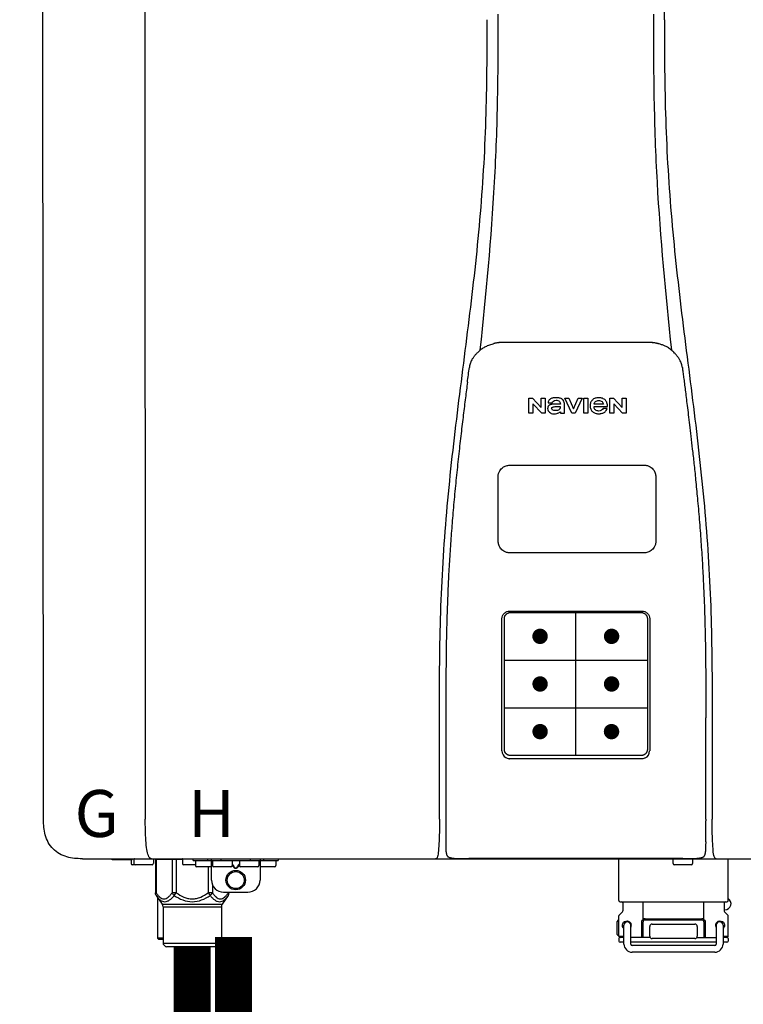
# Model space of a CAD drawing. Units: inches. Extents: x -145 to 156, y -55 to 148.
# Drawn here: x -116 to -104, y 2 to 18 of the extents above; entities that cross this region are included whole.
import ezdxf
from ezdxf.enums import TextEntityAlignment as Align

# ---------------------------------------------------------------- set-up
doc = ezdxf.new("R2010")
doc.units = ezdxf.units.IN
doc.header["$MEASUREMENT"] = 0
doc.header["$PDSIZE"] = -1
doc.styles.add('Navien', font='arial.ttf')

# ---------------------------------------------------------------- blocks, each defined once
blk = doc.blocks.new('NPE-S2 (150-180-210-240)')
at = {"linetype": 'Continuous'}
for p, q in [((-2.413, 2.058), (-2.433, 28.196)), ((-0.782, 28.207), (-0.761, 2.069)), ((7.663, 15.04), (7.663, 28.207)), ((4.927, 9.792), (4.926, 9.792)), ((4.961, 9.797), (4.96, 9.797)), ((4.978, 9.799), (4.977, 9.799)), ((4.977, 9.799), (4.978, 9.799)), ((4.978, 9.799), (4.978, 9.799)), ((4.994, 9.801), (4.993, 9.801)), ((5.01, 9.802), (5.01, 9.802)), ((5.028, 9.803), (5.026, 9.803)), ((5.046, 9.804), (5.045, 9.804)), ((7.383, 9.804), (5.064, 9.804)), ((7.384, 9.804), (7.383, 9.804)), ((7.4, 9.804), (7.401, 9.804)), ((7.418, 9.804), (7.417, 9.804)), ((7.435, 9.803), (7.434, 9.803)), ((7.451, 9.801), (7.452, 9.801)), ((7.47, 9.8), (7.469, 9.8)), ((7.473, 9.799), (7.472, 9.799)), ((7.473, 9.799), (7.473, 9.799)), ((7.489, 9.797), (7.49, 9.797)), ((7.556, 9.785), (7.559, 9.784)), ((4.674, 9.677), (4.675, 9.684)), ((7.776, 9.684), (7.776, 9.677)), ((4.508, 9.453), (4.508, 9.451)), ((4.497, 9.404), (4.497, 9.398)), ((7.954, 9.398), (7.953, 9.404)), ((5.464, 8.898), (5.524, 8.898)), ((5.464, 8.655), (5.464, 8.898)), ((5.524, 8.898), (5.664, 8.749)), ((5.673, 8.655), (5.529, 8.81)), ((5.529, 8.81), (5.529, 8.655)), ((5.664, 8.898), (5.729, 8.898)), ((5.664, 8.749), (5.664, 8.898)), ((5.729, 8.898), (5.729, 8.655)), ((5.774, 8.825), (5.839, 8.825)), ((5.974, 8.803), (5.897, 8.803)), ((6.039, 8.655), (6.039, 8.811)), ((6.046, 8.898), (6.114, 8.898)), ((6.16, 8.655), (6.046, 8.898)), ((6.114, 8.898), (6.188, 8.728)), ((6.188, 8.728), (6.262, 8.898)), ((6.329, 8.898), (6.215, 8.655)), ((6.262, 8.898), (6.329, 8.898)), ((6.355, 8.898), (6.42, 8.898)), ((6.355, 8.655), (6.355, 8.898)), ((6.42, 8.898), (6.42, 8.655)), ((6.673, 8.803), (6.522, 8.803)), ((6.775, 8.898), (6.836, 8.898)), ((6.775, 8.655), (6.775, 8.898)), ((6.836, 8.898), (6.976, 8.749)), ((6.985, 8.655), (6.84, 8.81)), ((6.84, 8.81), (6.84, 8.655)), ((6.976, 8.898), (7.041, 8.898)), ((6.976, 8.749), (6.976, 8.898)), ((7.041, 8.898), (7.041, 8.655)), ((5.529, 8.655), (5.464, 8.655)), ((5.729, 8.655), (5.673, 8.655)), ((5.974, 8.677), (5.974, 8.655)), ((5.974, 8.655), (6.039, 8.655)), ((6.215, 8.655), (6.16, 8.655)), ((6.42, 8.655), (6.355, 8.655)), ((6.521, 8.762), (6.74, 8.762)), ((6.735, 8.732), (6.67, 8.732)), ((6.84, 8.655), (6.775, 8.655)), ((7.041, 8.655), (6.985, 8.655)), ((5.153, 5.445), (7.297, 5.445)), ((5.027, 3.175), (5.027, 5.319)), ((5.065, 3.2), (5.065, 5.323)), ((5.163, 5.421), (7.287, 5.421)), ((7.386, 5.323), (7.386, 3.2)), ((7.424, 5.319), (7.424, 3.175)), ((4.115, 3.802), (4.115, 3.714)), ((4.115, 3.714), (4.115, 1.577)), ((8.335, 2.069), (8.335, 3.714)), ((7.3, 3.048), (5.153, 3.048)), ((8.337, 1.701), (8.337, 1.705)), ((8.338, 1.695), (8.337, 1.701)), ((8.337, 1.668), (8.338, 1.677)), ((8.338, 1.686), (8.338, 1.695)), ((4.146, 1.464), (4.146, 1.464)), ((4.15, 1.46), (4.152, 1.459)), ((4.152, 1.459), (4.157, 1.456)), ((4.152, 1.459), (4.152, 1.459)), ((4.201, 1.441), (4.209, 1.439)), ((8.24, 1.439), (8.249, 1.441)), ((8.293, 1.456), (8.298, 1.459)), ((8.302, 1.462), (8.304, 1.463)), ((8.304, 1.463), (8.305, 1.464)), ((8.305, 1.464), (8.305, 1.464)), ((-1.783, 1.427), (-1.788, 1.427)), ((-1.783, 1.427), (14.233, 1.427)), ((-1.297, 1.407), (-1.297, 1.427)), ((-0.986, 1.407), (-1.297, 1.407)), ((-0.99, 1.407), (-0.99, 1.348)), ((-0.651, 1.329), (-0.97, 1.329)), ((-0.946, 1.419), (-0.946, 1.348)), ((-0.631, 1.419), (-0.631, 1.348)), ((-0.598, 1.419), (-0.158, 1.419)), ((-0.598, 1.419), (-0.598, 0.874)), ((-0.587, 1.419), (-0.587, 0.874)), ((-0.328, 1.419), (-0.328, 0.874)), ((-0.259, 1.419), (-0.259, 0.875)), ((-0.158, 1.419), (-0.158, 1.348)), ((0.055, 1.329), (-0.138, 1.329)), ((0.016, 1.396), (0.016, 1.427)), ((0.016, 1.396), (1.396, 1.396)), ((0.055, 1.388), (0.055, 1.317)), ((0.311, 1.297), (0.075, 1.297)), ((0.252, 1.396), (0.252, 1.427)), ((0.259, 1.297), (0.259, 0.875)), ((0.311, 1.08), (0.311, 1.427)), ((0.331, 1.388), (0.331, 1.317)), ((0.627, 1.297), (0.351, 1.297)), ((0.469, 1.396), (0.469, 1.427)), ((0.674, 1.392), (0.645, 1.392)), ((0.647, 1.388), (0.647, 1.317)), ((0.647, 1.337), (0.674, 1.298)), ((0.647, 1.325), (0.669, 1.294)), ((0.709, 1.393), (0.702, 1.393)), ((0.702, 1.28), (0.709, 1.28)), ((0.766, 1.392), (0.737, 1.392)), ((0.737, 1.298), (0.765, 1.337)), ((0.743, 1.294), (0.765, 1.325)), ((0.765, 1.388), (0.765, 1.317)), ((1.061, 1.297), (0.785, 1.297)), ((0.942, 1.427), (0.942, 1.396)), ((1.08, 1.388), (1.08, 1.317)), ((1.1, 1.427), (1.1, 1.08)), ((1.336, 1.297), (1.1, 1.297)), ((1.159, 1.427), (1.159, 1.396)), ((1.356, 1.388), (1.356, 1.317)), ((1.396, 1.427), (1.396, 1.396)), ((4.416, 1.428), (4.416, 1.428)), ((4.459, 1.428), (4.462, 1.428)), ((6.225, 1.428), (4.49, 1.428)), ((7.96, 1.428), (6.225, 1.428)), ((6.225, 1.427), (6.225, 1.428)), ((6.923, 0.749), (6.923, 1.427)), ((7.802, 1.419), (7.802, 1.348)), ((8.098, 1.329), (7.822, 1.329)), ((8.008, 1.428), (8.009, 1.428)), ((8.117, 1.419), (8.117, 1.348)), ((8.355, 1.427), (8.357, 1.427)), ((8.697, 0.749), (8.697, 1.427)), ((0.702, 1.274), (0.709, 1.274)), ((0.328, 1.002), (0.328, 0.874)), ((-0.587, 0.874), (-0.598, 0.874)), ((-0.584, 0.829), (-0.487, 0.691)), ((-0.564, 0.801), (-0.564, 0.138)), ((-0.259, 0.874), (-0.328, 0.874)), ((-0.292, 0.829), (-0.259, 0.874)), ((0.328, 0.874), (0.259, 0.874)), ((0.259, 0.874), (0.292, 0.829)), ((0.584, 0.829), (0.487, 0.691)), ((0.509, 0.883), (0.903, 0.883)), ((0.587, 0.883), (0.587, 0.874)), ((0.598, 0.874), (0.587, 0.874)), ((0.598, 0.883), (0.598, 0.874)), ((-0.487, 0.691), (0.487, 0.691)), ((-0.473, 0.646), (0.473, 0.646)), ((-0.473, 0.646), (-0.473, 0.056)), ((0.473, 0.646), (0.473, 0.056)), ((6.99, 0.71), (6.99, 0.581)), ((7.317, 0.443), (7.317, 0.729)), ((8.303, 0.443), (8.303, 0.729)), ((8.63, 0.71), (8.63, 0.581)), ((6.923, 0.17), (6.923, 0.498)), ((6.984, 0.567), (6.929, 0.512)), ((8.645, 0.599), (8.63, 0.599)), ((8.636, 0.567), (8.691, 0.512)), ((8.697, 0.17), (8.697, 0.498)), ((6.895, 0.199), (6.895, 0.408)), ((7.006, 0.043), (7.006, 0.347)), ((7.116, 0.043), (7.116, 0.347)), ((7.296, 0.15), (7.296, 0.402)), ((7.317, 0.15), (7.317, 0.402)), ((7.349, 0.453), (8.271, 0.453)), ((7.349, 0.434), (8.271, 0.434)), ((7.424, 0.17), (7.424, 0.327)), ((7.463, 0.367), (8.157, 0.367)), ((8.196, 0.327), (8.196, 0.17)), ((8.303, 0.402), (8.303, 0.15)), ((8.324, 0.402), (8.324, 0.15)), ((8.504, 0.347), (8.504, 0.043)), ((8.614, 0.347), (8.614, 0.043)), ((6.923, 0.17), (7.006, 0.17)), ((8.614, 0.17), (8.697, 0.17)), ((-0.473, 0.138), (-0.564, 0.138)), ((-0.544, 0.118), (-0.564, 0.138)), ((-0.473, 0.118), (-0.544, 0.118)), ((-0.473, 0.056), (0.473, 0.056)), ((-0.445, 0.012), (-0.462, 0.028)), ((-0.417, 0), (0.417, 0)), ((0.445, 0.012), (0.462, 0.028)), ((6.923, 0.13), (6.923, 0.091)), ((7.006, 0.15), (6.943, 0.15)), ((7.006, 0.071), (6.943, 0.071)), ((7.429, 0.15), (7.116, 0.15)), ((8.504, 0.071), (7.116, 0.071)), ((8.48, 0.02), (7.14, 0.02)), ((8.157, 0.13), (7.463, 0.13)), ((8.191, 0.15), (8.504, 0.15)), ((8.677, 0.15), (8.614, 0.15)), ((8.677, 0.071), (8.614, 0.071)), ((8.697, 0.13), (8.697, 0.091)), ((8.48, -0.091), (7.14, -0.091))]:
    blk.add_line(p, q, dxfattribs=at)
at = {"color": 7, "linetype": 'Continuous', "lineweight": 25}
for p, q in [((5.154, 7.813), (5.863, 7.813)), ((5.863, 7.813), (7.334, 7.813)), ((4.965, 6.579), (4.965, 7.624)), ((7.524, 7.624), (7.524, 6.579))]:
    blk.add_line(p, q, dxfattribs=at)
for p, q in [((7.334, 6.389), (5.154, 6.389)), ((6.225, 3.102), (6.225, 5.421)), ((5.065, 4.648), (7.386, 4.648)), ((5.065, 3.875), (7.386, 3.875)), ((6.943, 0.729), (8.677, 0.729))]:
    blk.add_line(p, q)
at = {"color": 9, "const_width": 0.125}
for points in [[(5.582, 5.035, 1), (5.707, 5.035, 1)], [(6.868, 5.035, -1), (6.743, 5.035, -1)], [(5.583, 4.262, 1), (5.708, 4.262, 1)], [(6.868, 4.262, -1), (6.743, 4.262, -1)], [(5.583, 3.489, 1), (5.708, 3.489, 1)], [(6.867, 3.489, -1), (6.742, 3.489, -1)]]:
    blk.add_lwpolyline(points, format="xyb", close=True, dxfattribs=at)
at = {"linetype": 'Continuous'}
for points in [[(8.305, 1.464), (8.306, 1.465), (8.309, 1.469), (8.312, 1.473), (8.315, 1.477), (8.317, 1.482), (8.319, 1.487), (8.321, 1.492), (8.323, 1.497), (8.325, 1.503), (8.326, 1.509), (8.327, 1.516), (8.329, 1.522), (8.33, 1.529), (8.331, 1.536), (8.332, 1.544), (8.333, 1.552), (8.334, 1.56), (8.334, 1.569), (8.335, 1.578), (8.336, 1.588), (8.336, 1.598), (8.337, 1.608), (8.337, 1.619), (8.337, 1.631), (8.337, 1.643), (8.337, 1.655), (8.337, 1.668)], [(4.115, 1.577), (4.116, 1.569), (4.117, 1.561), (4.117, 1.552), (4.118, 1.544), (4.119, 1.537), (4.12, 1.529), (4.121, 1.522), (4.123, 1.516), (4.124, 1.509), (4.126, 1.503), (4.127, 1.498), (4.129, 1.492), (4.131, 1.487), (4.133, 1.482), (4.135, 1.478), (4.138, 1.473), (4.141, 1.469), (4.144, 1.465), (4.146, 1.464)], [(4.146, 1.464), (4.146, 1.463), (4.148, 1.462), (4.15, 1.46)], [(4.157, 1.456), (4.165, 1.452), (4.174, 1.448), (4.184, 1.445), (4.194, 1.442), (4.201, 1.441)], [(4.209, 1.439), (4.223, 1.437), (4.238, 1.435), (4.253, 1.434), (4.27, 1.433), (4.288, 1.431), (4.306, 1.431), (4.325, 1.43), (4.345, 1.429), (4.365, 1.429), (4.385, 1.429), (4.407, 1.428), (4.428, 1.428), (4.451, 1.428), (4.473, 1.428), (4.49, 1.428)], [(7.96, 1.428), (7.976, 1.428), (7.999, 1.428), (8.021, 1.428), (8.043, 1.428), (8.064, 1.429), (8.085, 1.429), (8.105, 1.429), (8.125, 1.43), (8.144, 1.431), (8.162, 1.431), (8.18, 1.432), (8.196, 1.434), (8.212, 1.435), (8.227, 1.437), (8.24, 1.439)], [(8.249, 1.441), (8.256, 1.442), (8.266, 1.445), (8.276, 1.448), (8.285, 1.452), (8.293, 1.456)], [(8.298, 1.459), (8.3, 1.46), (8.302, 1.462)]]:
    blk.add_lwpolyline(points, dxfattribs=at)
for radius in [0.158, 0.138]:
    blk.add_circle((0.706, 1.08), radius, dxfattribs=at)
for centre, radius, start, end in [((5.048, 9.128), 0.675, 103.1153, 103.3722), ((5.049, 9.124), 0.679, 102.8722, 103.1153), ((5.051, 9.114), 0.689, 101.932, 102.8705), ((5.053, 9.104), 0.699, 101.7526, 101.9337), ((5.055, 9.095), 0.709, 100.5078, 101.7501), ((5.059, 9.077), 0.727, 99.2522, 100.4567), ((5.06, 9.066), 0.738, 99.0039, 99.2545), ((5.062, 9.056), 0.748, 97.9475, 99.0021), ((5.063, 9.047), 0.757, 97.813, 97.9493), ((5.07, 8.978), 0.826, 97.0563, 97.6206), ((5.069, 8.986), 0.818, 96.8513, 97.0556), ((5.069, 8.99), 0.815, 96.646, 96.8513), ((5.069, 8.99), 0.815, 96.5037, 96.646), ((5.069, 8.99), 0.815, 95.8496, 96.4065), ((5.069, 8.99), 0.814, 95.3457, 95.8496), ((5.068, 8.998), 0.806, 94.1636, 95.3078), ((5.068, 9.005), 0.799, 92.9753, 94.1074), ((5.067, 9.015), 0.789, 91.6358, 92.8826), ((5.067, 9.02), 0.784, 90.7263, 91.5665), ((5.067, 9.023), 0.782, 90.2098, 90.7261), ((7.383, 9.025), 0.78, 89.4161, 89.9255), ((7.383, 9.021), 0.783, 88.7748, 89.416), ((7.383, 9.015), 0.789, 87.5221, 88.6949), ((7.383, 9.009), 0.796, 86.3322, 87.4903), ((7.382, 9.001), 0.804, 85.1054, 86.2639), ((7.382, 8.993), 0.811, 83.8098, 85.0329), ((7.382, 8.994), 0.811, 83.9962, 85.033), ((7.381, 8.989), 0.816, 83.8113, 83.9971), ((7.381, 8.987), 0.817, 83.5923, 83.7384), ((7.381, 8.985), 0.819, 83.1812, 83.5585), ((7.38, 8.983), 0.821, 82.9932, 83.1812), ((7.38, 8.981), 0.823, 82.6181, 82.9931), ((7.38, 8.979), 0.825, 82.4312, 82.6182), ((7.387, 9.047), 0.757, 82.0507, 82.2859), ((7.389, 9.058), 0.747, 80.8848, 82.0528), ((7.39, 9.067), 0.737, 80.7008, 80.8827), ((7.392, 9.077), 0.727, 79.4358, 80.7033), ((7.394, 9.087), 0.716, 79.1938, 79.4333), ((7.395, 9.097), 0.707, 77.972, 79.1951), ((7.398, 9.11), 0.693, 77.7937, 77.9673), ((7.4, 9.117), 0.686, 77.127, 77.7945), ((7.402, 9.125), 0.678, 76.8334, 77.1262), ((7.403, 9.129), 0.673, 76.5521, 76.8333), ((5.156, 9.107), 0.748, 130.6963, 131.062), ((5.166, 9.096), 0.762, 129.6674, 130.6942), ((4.955, 9.349), 0.433, 128.7099, 129.5994), ((4.955, 9.35), 0.432, 129.2723, 129.5998), ((4.956, 9.349), 0.434, 128.4426, 129.272), ((4.956, 9.348), 0.435, 128.443, 128.7103), ((7.495, 9.35), 0.432, 50.3996, 50.7376), ((7.285, 9.097), 0.762, 49.6305, 50.3301), ((7.295, 9.109), 0.746, 48.3633, 49.6324), ((4.879, 9.345), 0.386, 167.4777, 167.6993), ((4.879, 9.345), 0.386, 167.4776, 167.6989), ((4.777, 9.367), 0.282, 167.725, 168.062), ((4.632, 9.413), 0.13, 161.4104, 161.9933), ((4.727, 9.381), 0.23, 160.7485, 161.175), ((4.726, 9.381), 0.229, 160.6407, 161.175), ((4.789, 9.36), 0.295, 161.2408, 161.4483), ((4.706, 9.389), 0.207, 158.702, 159.9258), ((4.661, 9.407), 0.159, 155.1053, 155.6871), ((4.886, 9.324), 0.399, 155.129, 157.7307), ((4.886, 9.324), 0.399, 155.1289, 157.7425), ((4.877, 9.328), 0.389, 157.7529, 157.8991), ((7.566, 9.325), 0.397, 22.2646, 24.4834), ((7.566, 9.325), 0.397, 22.2578, 24.4835), ((7.574, 9.328), 0.389, 22.1012, 22.2502), ((7.731, 9.384), 0.222, 19.2572, 19.4214), ((7.725, 9.382), 0.228, 18.8362, 19.256), ((7.74, 9.387), 0.213, 18.6379, 18.8504), ((7.746, 9.389), 0.206, 17.8321, 18.1941), ((7.559, 9.342), 0.399, 12.2862, 12.5683), ((7.559, 9.342), 0.399, 12.2864, 12.5683), ((7.674, 9.367), 0.281, 11.892, 12.2434), ((5.405, 9.266), 0.918, 171.1935, 171.3473), ((7.437, 9.326), 0.522, 8.6539, 8.7833), ((5.153, 3.175), 0.126, 180.0027, 239.4015), ((5.153, 3.174), 0.125, 269.0386, 269.9997), ((7.297, 3.175), 0.126, 295.7103, 359.9961), ((4.142, 1.678), 4.196, 359.9824, 0.1001), ((-0.97, 1.348), 0.0197, 180, 270), ((-0.986, 1.427), 0.0197, 270, 0), ((-0.938, 1.419), 0.00788, 90, 180), ((-0.926, 1.348), 0.0197, 180, 270), ((-0.651, 1.348), 0.0197, 270, 0), ((-0.639, 1.419), 0.00788, 0, 60.0001), ((-0.15, 1.419), 0.00788, 90, 180), ((-0.138, 1.348), 0.0197, 180, 270), ((0.063, 1.388), 0.00788, 90, 180), ((0.075, 1.317), 0.0197, 180, 270), ((0.339, 1.388), 0.00788, 89.9999, 179.9999), ((0.351, 1.317), 0.0197, 179.9999, 269.9999), ((0.627, 1.317), 0.0197, 269.9999, 359.9999), ((0.639, 1.388), 0.00788, 359.9999, 89.9999), ((0.773, 1.388), 0.00788, 89.9999, 179.9999), ((0.785, 1.317), 0.0197, 179.9999, 269.9999), ((1.061, 1.317), 0.0197, 269.9999, 359.9999), ((1.072, 1.388), 0.00788, 359.9999, 89.9999), ((1.336, 1.317), 0.0197, 270, 0), ((1.348, 1.388), 0.00788, 0, 90), ((3.948, 1.509), 0.0823, 269.9725, 270.9668), ((4.527, 11.969), 10.541, 269.3975, 269.6322), ((7.81, 1.419), 0.00788, 90, 180), ((7.822, 1.348), 0.0197, 180, 270), ((7.895, 15.926), 14.498, 270.2595, 270.4484), ((8.098, 1.348), 0.0197, 270, 0), ((8.11, 1.419), 0.00788, 0, 90), ((8.502, 1.551), 0.124, 269.5134, 270.0145), ((0.509, 1.08), 0.197, 179.9999, 269.9999), ((0.903, 1.08), 0.197, 269.9999, 359.9999), ((-0.552, 0.646), 0.0788, 0, 34.7837), ((0.552, 0.646), 0.0788, 145.2163, 180), ((6.943, 0.749), 0.0197, 180, 270), ((6.97, 0.71), 0.0197, 0, 90), ((8.65, 0.71), 0.0197, 90, 180), ((8.645, 0.698), 0.0986, 270, 58.251), ((8.677, 0.749), 0.0197, 270, 0), ((6.943, 0.498), 0.0197, 135, 180), ((6.97, 0.581), 0.0197, 315, 0), ((8.65, 0.581), 0.0197, 180, 225), ((8.677, 0.498), 0.0197, 0, 45), ((7.013, 0.304), 0.158, 124.8664, 138.5904), ((7.061, 0.347), 0.0552, 0, 180), ((7.056, 0.347), 0.0702, 328.8892, 337.4635), ((7.057, 0.347), 0.0696, 337.4911, 351.6574), ((7.057, 0.347), 0.0695, 0.0725, 18.3549), ((7.057, 0.347), 0.069, 351.7022, 359.9931), ((7.349, 0.402), 0.0513, 90, 127.9799), ((7.349, 0.402), 0.0315, 90, 180), ((7.463, 0.327), 0.0394, 90, 180), ((8.157, 0.327), 0.0394, 0, 90), ((8.271, 0.402), 0.0513, 52.0201, 90), ((8.271, 0.402), 0.0315, 0, 90), ((8.563, 0.347), 0.069, 171.3698, 179.9922), ((8.563, 0.347), 0.0695, 180.0773, 198.7566), ((8.563, 0.347), 0.0694, 159.6388, 171.3409), ((8.564, 0.347), 0.0702, 198.8437, 211.0709), ((8.559, 0.347), 0.0552, 0, 180), ((7.013, 0.304), 0.158, 221.4096, 235.2926), ((6.943, 0.17), 0.0197, 180, 270), ((7.463, 0.17), 0.0394, 180, 270), ((8.157, 0.17), 0.0394, 270, 0), ((8.677, 0.17), 0.0197, 270, 0), ((-0.434, 0.056), 0.0394, 180, 225), ((-0.417, 0.039), 0.0394, 225, 270), ((0.417, 0.039), 0.0394, 270, 315), ((0.434, 0.056), 0.0394, 315, 360), ((6.943, 0.13), 0.0197, 90, 180), ((6.943, 0.091), 0.0197, 180, 270), ((7.14, 0.043), 0.134, 180, 270), ((7.14, 0.043), 0.0237, 180, 270), ((8.48, 0.043), 0.134, 270, 0), ((8.48, 0.043), 0.0237, 270, 0), ((8.677, 0.13), 0.0197, 0, 90), ((8.677, 0.091), 0.0197, 270, 0)]:
    blk.add_arc(centre, radius, start, end, dxfattribs=at)
for points, knots in [([(4.013, 2.069), (4.013, 2.611), (4.012, 3.695), (4.015, 5.321), (4.107, 6.945), (4.286, 8.562), (4.5, 10.175), (4.684, 11.791), (4.782, 13.415), (4.787, 14.499), (4.787, 15.04)], [0, 0, 0, 0, 0.12501, 0.249972, 0.374882, 0.499958, 0.625059, 0.750139, 0.875053, 1, 1, 1, 1]), ([(4.675, 9.684), (4.769, 10.589), (4.9, 11.946), (4.964, 13.764), (4.966, 14.673), (4.966, 15.129)], [0, 0, 0, 0, 0.500353, 0.749231, 1, 1, 1, 1]), ([(7.485, 15.129), (7.485, 14.673), (7.486, 13.764), (7.55, 11.946), (7.681, 10.589), (7.776, 9.684)], [0, 0, 0, 0, 0.250769, 0.499647, 1, 1, 1, 1]), ([(7.663, 15.04), (7.663, 14.499), (7.668, 13.415), (7.767, 11.791), (7.95, 10.175), (8.164, 8.562), (8.343, 6.945), (8.435, 5.321), (8.438, 3.695), (8.438, 2.611), (8.438, 2.069)], [0, 0, 0, 0, 0.124947, 0.249861, 0.374941, 0.500042, 0.625118, 0.750028, 0.87499, 1, 1, 1, 1]), ([(4.686, 9.689), (4.693, 9.694), (4.71, 9.707), (4.736, 9.723), (4.765, 9.739), (4.795, 9.753), (4.83, 9.767), (4.863, 9.777), (4.886, 9.783), (4.895, 9.785)], [0, 0, 0, 0, 0.121806, 0.263703, 0.400063, 0.544056, 0.702898, 0.876905, 1, 1, 1, 1]), ([(7.769, 9.685), (7.76, 9.692), (7.742, 9.706), (7.71, 9.726), (7.672, 9.746), (7.629, 9.764), (7.59, 9.776), (7.566, 9.783), (7.559, 9.784)], [0, 0, 0, 0, 0.14211, 0.30219, 0.482307, 0.685201, 0.906744, 1, 1, 1, 1]), ([(4.524, 9.492), (4.527, 9.497), (4.535, 9.513), (4.551, 9.542), (4.576, 9.578), (4.607, 9.616), (4.639, 9.648), (4.66, 9.667), (4.669, 9.674)], [0, 0, 0, 0, 0.069566, 0.23649, 0.424101, 0.63479, 0.853711, 1, 1, 1, 1]), ([(7.927, 9.489), (7.923, 9.498), (7.911, 9.522), (7.889, 9.558), (7.859, 9.597), (7.829, 9.63), (7.806, 9.653), (7.793, 9.664), (7.791, 9.666)], [0, 0, 0, 0, 0.130387, 0.350497, 0.570743, 0.773003, 0.954816, 1, 1, 1, 1]), ([(4.508, 9.451), (4.508, 9.451), (4.508, 9.451), (4.508, 9.45), (4.507, 9.449), (4.507, 9.448), (4.507, 9.447), (4.506, 9.446), (4.506, 9.444), (4.505, 9.443), (4.505, 9.441), (4.504, 9.439), (4.504, 9.437), (4.503, 9.434), (4.502, 9.431), (4.502, 9.429), (4.502, 9.428), (4.502, 9.428)], [0, 0, 0, 0, 0.010286, 0.046063, 0.086248, 0.131706, 0.18196, 0.237786, 0.300234, 0.370199, 0.44881, 0.537436, 0.637631, 0.751252, 0.874949, 0.999197, 1, 1, 1, 1]), ([(4.509, 9.455), (4.509, 9.455), (4.509, 9.455), (4.509, 9.455), (4.509, 9.455)], [0, 0, 0, 0, 0.596325, 1, 1, 1, 1]), ([(4.516, 9.473), (4.516, 9.472), (4.515, 9.471), (4.515, 9.469), (4.514, 9.467), (4.513, 9.465), (4.512, 9.462), (4.511, 9.46), (4.51, 9.458), (4.51, 9.457), (4.51, 9.457)], [0, 0, 0, 0, 0.060642, 0.214571, 0.369335, 0.521554, 0.668747, 0.817521, 0.963654, 1, 1, 1, 1]), ([(7.94, 9.457), (7.94, 9.458), (7.94, 9.458), (7.939, 9.46), (7.938, 9.463), (7.937, 9.466), (7.936, 9.468), (7.935, 9.471), (7.934, 9.473), (7.934, 9.474)], [0, 0, 0, 0, 0.015113, 0.162677, 0.318632, 0.477898, 0.64044, 0.812242, 1, 1, 1, 1]), ([(7.948, 9.429), (7.948, 9.429), (7.948, 9.431), (7.947, 9.433), (7.947, 9.436), (7.946, 9.439), (7.945, 9.441), (7.945, 9.443), (7.944, 9.445), (7.944, 9.447), (7.943, 9.448), (7.943, 9.449), (7.943, 9.45), (7.942, 9.452), (7.942, 9.453), (7.942, 9.454), (7.941, 9.454), (7.941, 9.455)], [0, 0, 0, 0, 0.036808, 0.16916, 0.285216, 0.387133, 0.476883, 0.556122, 0.626304, 0.688679, 0.744233, 0.793747, 0.838256, 0.880848, 0.925146, 0.974376, 1, 1, 1, 1]), ([(7.941, 9.455), (7.941, 9.455), (7.941, 9.455), (7.941, 9.455), (7.941, 9.455)], [0, 0, 0, 0, 0.596093, 1, 1, 1, 1]), ([(4.501, 9.425), (4.501, 9.424), (4.5, 9.422), (4.5, 9.419), (4.499, 9.416), (4.499, 9.413), (4.498, 9.411), (4.498, 9.408), (4.498, 9.407), (4.498, 9.407)], [0, 0, 0, 0, 0.162378, 0.333179, 0.495078, 0.650108, 0.799927, 0.955477, 1, 1, 1, 1]), ([(7.953, 9.406), (7.953, 9.406), (7.952, 9.407), (7.952, 9.409), (7.952, 9.412), (7.951, 9.414), (7.951, 9.417), (7.95, 9.42), (7.95, 9.422), (7.949, 9.424), (7.949, 9.425)], [0, 0, 0, 0, 0.055124, 0.173926, 0.30186, 0.434986, 0.571471, 0.713856, 0.866961, 1, 1, 1, 1]), ([(7.954, 9.398), (7.957, 9.373), (7.964, 9.319), (7.971, 9.264), (7.975, 9.235)], [0, 0, 0, 0, 0.458576, 1, 1, 1, 1]), ([(4.466, 9.158), (4.455, 9.074), (4.433, 8.897), (4.398, 8.619), (4.362, 8.316), (4.325, 7.992), (4.288, 7.65), (4.254, 7.302), (4.224, 6.959), (4.197, 6.623), (4.175, 6.293), (4.157, 5.97), (4.144, 5.665), (4.134, 5.384), (4.127, 5.131), (4.122, 4.902), (4.12, 4.697), (4.118, 4.51), (4.117, 4.341), (4.116, 4.186), (4.116, 4.047), (4.115, 3.923), (4.115, 3.843), (4.115, 3.805), (4.115, 3.802)], [0, 0, 0, 0, 0.047264, 0.099878, 0.156579, 0.21748, 0.282279, 0.348449, 0.412706, 0.474607, 0.536506, 0.597656, 0.654914, 0.707266, 0.75438, 0.796596, 0.834679, 0.869228, 0.900635, 0.929403, 0.955485, 0.978504, 0.998601, 1, 1, 1, 1]), ([(7.975, 9.235), (7.979, 9.203), (7.987, 9.134), (8.001, 9.027), (8.016, 8.907), (8.033, 8.774), (8.051, 8.625), (8.071, 8.459), (8.093, 8.273), (8.117, 8.065), (8.143, 7.83), (8.171, 7.563), (8.2, 7.26), (8.229, 6.925), (8.256, 6.575), (8.279, 6.228), (8.296, 5.896), (8.31, 5.584), (8.319, 5.297), (8.325, 5.039), (8.329, 4.806), (8.332, 4.594), (8.333, 4.402), (8.334, 4.228), (8.335, 4.074), (8.335, 3.94), (8.335, 3.822), (8.335, 3.749), (8.335, 3.714)], [0, 0, 0, 0, 0.017671, 0.037199, 0.058893, 0.08305, 0.109965, 0.139988, 0.173568, 0.21127, 0.253777, 0.301671, 0.356337, 0.418758, 0.484049, 0.546478, 0.607076, 0.664138, 0.71585, 0.762316, 0.804189, 0.842226, 0.876999, 0.908478, 0.936173, 0.960296, 0.981433, 1, 1, 1, 1]), ([(5.897, 8.803), (5.887, 8.803), (5.87, 8.802), (5.844, 8.801), (5.825, 8.797), (5.811, 8.793), (5.801, 8.789), (5.792, 8.784), (5.782, 8.776), (5.773, 8.765), (5.769, 8.747), (5.768, 8.735), (5.768, 8.729)], [0, 0, 0, 0, 0.164381, 0.311347, 0.4445, 0.507525, 0.569261, 0.63204, 0.6876, 0.786792, 0.886721, 1, 1, 1, 1]), ([(5.804, 8.88), (5.791, 8.869), (5.78, 8.85), (5.775, 8.829), (5.774, 8.825)], [0, 0, 0, 0, 0.766442, 1, 1, 1, 1]), ([(6.006, 8.88), (5.999, 8.885), (5.985, 8.894), (5.961, 8.902), (5.938, 8.905), (5.918, 8.907), (5.902, 8.907), (5.887, 8.907), (5.868, 8.906), (5.846, 8.902), (5.823, 8.894), (5.81, 8.885), (5.804, 8.88)], [0, 0, 0, 0, 0.11278, 0.231919, 0.363394, 0.434835, 0.51034, 0.583761, 0.652199, 0.776425, 0.889346, 1, 1, 1, 1]), ([(5.839, 8.825), (5.844, 8.836), (5.861, 8.858), (5.889, 8.866), (5.904, 8.866)], [0, 0, 0, 0, 0.445002, 1, 1, 1, 1]), ([(5.904, 8.866), (5.923, 8.866), (5.962, 8.856), (5.974, 8.818), (5.974, 8.803)], [0, 0, 0, 0, 0.558921, 1, 1, 1, 1]), ([(6.039, 8.811), (6.039, 8.825), (6.033, 8.851), (6.015, 8.872), (6.006, 8.88)], [0, 0, 0, 0, 0.523549, 1, 1, 1, 1]), ([(6.494, 8.869), (6.488, 8.863), (6.477, 8.85), (6.465, 8.828), (6.459, 8.807), (6.456, 8.79), (6.456, 8.776), (6.456, 8.762), (6.459, 8.744), (6.465, 8.722), (6.478, 8.699), (6.496, 8.68), (6.517, 8.665), (6.541, 8.654), (6.564, 8.649), (6.583, 8.647), (6.598, 8.646), (6.613, 8.647), (6.63, 8.648), (6.651, 8.653), (6.674, 8.662), (6.694, 8.673), (6.704, 8.682), (6.709, 8.687)], [0, 0, 0, 0, 0.05875, 0.115277, 0.17235, 0.201953, 0.232628, 0.266651, 0.299013, 0.359924, 0.418306, 0.477366, 0.534759, 0.594056, 0.657537, 0.691485, 0.727161, 0.759275, 0.790106, 0.848545, 0.903988, 0.958071, 1, 1, 1, 1]), ([(6.74, 8.762), (6.74, 8.782), (6.736, 8.811), (6.721, 8.845), (6.705, 8.867), (6.684, 8.885), (6.658, 8.898), (6.634, 8.904), (6.613, 8.907), (6.596, 8.907), (6.58, 8.907), (6.561, 8.904), (6.538, 8.899), (6.514, 8.887), (6.5, 8.875), (6.494, 8.869)], [0, 0, 0, 0, 0.174944, 0.252248, 0.32638, 0.407044, 0.489254, 0.577536, 0.625156, 0.675541, 0.72134, 0.764949, 0.846723, 0.923871, 1, 1, 1, 1]), ([(6.522, 8.803), (6.524, 8.819), (6.542, 8.853), (6.579, 8.862), (6.598, 8.862)], [0, 0, 0, 0, 0.462901, 1, 1, 1, 1]), ([(6.598, 8.862), (6.616, 8.862), (6.654, 8.853), (6.671, 8.819), (6.673, 8.803)], [0, 0, 0, 0, 0.537103, 1, 1, 1, 1]), ([(5.797, 8.67), (5.807, 8.663), (5.828, 8.65), (5.853, 8.646), (5.867, 8.646)], [0, 0, 0, 0, 0.457893, 1, 1, 1, 1]), ([(5.833, 8.732), (5.833, 8.737), (5.837, 8.748), (5.854, 8.757), (5.876, 8.762), (5.892, 8.763), (5.901, 8.763)], [0, 0, 0, 0, 0.183118, 0.3966, 0.672521, 1, 1, 1, 1]), ([(5.881, 8.697), (5.872, 8.697), (5.856, 8.699), (5.838, 8.713), (5.834, 8.725), (5.833, 8.732)], [0, 0, 0, 0, 0.441537, 0.697729, 1, 1, 1, 1]), ([(5.867, 8.646), (5.884, 8.646), (5.908, 8.648), (5.93, 8.655), (5.935, 8.657)], [0, 0, 0, 0, 0.763612, 1, 1, 1, 1]), ([(5.972, 8.763), (5.972, 8.755), (5.972, 8.741), (5.965, 8.725), (5.952, 8.71), (5.922, 8.699), (5.896, 8.697), (5.881, 8.697)], [0, 0, 0, 0, 0.203376, 0.30107, 0.40627, 0.655205, 1, 1, 1, 1]), ([(5.901, 8.763), (5.922, 8.764), (5.945, 8.764), (5.969, 8.763), (5.972, 8.763)], [0, 0, 0, 0, 0.875956, 1, 1, 1, 1]), ([(5.935, 8.657), (5.945, 8.661), (5.958, 8.666), (5.97, 8.675), (5.974, 8.677)], [0, 0, 0, 0, 0.686799, 1, 1, 1, 1]), ([(6.522, 8.751), (6.522, 8.751), (6.522, 8.755), (6.522, 8.758), (6.521, 8.762)], [0, 0, 0, 0, 0.095448, 1, 1, 1, 1]), ([(6.598, 8.691), (6.579, 8.691), (6.542, 8.7), (6.524, 8.735), (6.522, 8.751)], [0, 0, 0, 0, 0.537118, 1, 1, 1, 1]), ([(6.67, 8.732), (6.665, 8.72), (6.644, 8.697), (6.613, 8.691), (6.598, 8.691)], [0, 0, 0, 0, 0.45637, 1, 1, 1, 1]), ([(6.709, 8.687), (6.713, 8.691), (6.724, 8.705), (6.732, 8.721), (6.735, 8.732)], [0, 0, 0, 0, 0.336382, 1, 1, 1, 1]), ([(5.027, 5.319), (5.027, 5.335), (5.033, 5.369), (5.061, 5.41), (5.103, 5.439), (5.136, 5.445), (5.153, 5.445)], [0, 0, 0, 0, 0.249989, 0.499975, 0.749976, 1, 1, 1, 1]), ([(7.297, 5.445), (7.314, 5.445), (7.347, 5.439), (7.389, 5.41), (7.417, 5.369), (7.424, 5.335), (7.424, 5.319)], [0, 0, 0, 0, 0.250024, 0.500025, 0.750011, 1, 1, 1, 1]), ([(5.065, 5.323), (5.065, 5.326), (5.065, 5.331), (5.066, 5.337), (5.067, 5.343), (5.069, 5.351), (5.072, 5.359), (5.074, 5.365), (5.077, 5.37), (5.081, 5.377), (5.087, 5.385), (5.094, 5.392), (5.101, 5.399), (5.108, 5.405), (5.115, 5.409), (5.121, 5.412), (5.127, 5.414), (5.135, 5.417), (5.143, 5.419), (5.149, 5.42), (5.155, 5.421), (5.16, 5.421), (5.163, 5.421)], [0, 0, 0, 0, 0.062493, 0.093749, 0.125006, 0.187504, 0.250002, 0.281262, 0.312521, 0.375022, 0.437523, 0.500023, 0.562522, 0.62502, 0.687516, 0.718773, 0.750029, 0.812521, 0.87501, 0.906263, 0.937515, 1, 1, 1, 1]), ([(7.287, 5.421), (7.29, 5.421), (7.295, 5.421), (7.301, 5.42), (7.308, 5.419), (7.316, 5.417), (7.323, 5.414), (7.329, 5.412), (7.335, 5.409), (7.342, 5.405), (7.35, 5.399), (7.357, 5.392), (7.363, 5.385), (7.369, 5.377), (7.373, 5.37), (7.376, 5.365), (7.379, 5.359), (7.381, 5.351), (7.383, 5.343), (7.385, 5.337), (7.385, 5.331), (7.386, 5.326), (7.386, 5.323)], [0, 0, 0, 0, 0.062485, 0.093737, 0.12499, 0.187479, 0.249971, 0.281227, 0.312484, 0.37498, 0.437478, 0.499977, 0.562477, 0.624978, 0.687479, 0.718738, 0.749998, 0.812496, 0.874994, 0.906251, 0.937507, 1, 1, 1, 1]), ([(5.163, 3.102), (5.16, 3.102), (5.155, 3.102), (5.149, 3.103), (5.143, 3.104), (5.135, 3.106), (5.127, 3.108), (5.121, 3.111), (5.115, 3.114), (5.108, 3.118), (5.101, 3.124), (5.094, 3.13), (5.087, 3.138), (5.081, 3.145), (5.077, 3.152), (5.074, 3.158), (5.072, 3.164), (5.069, 3.171), (5.067, 3.179), (5.066, 3.186), (5.065, 3.192), (5.065, 3.197), (5.065, 3.2)], [0, 0, 0, 0, 0.062499, 0.093758, 0.125015, 0.187509, 0.250002, 0.281257, 0.312511, 0.375001, 0.43749, 0.49998, 0.56247, 0.624962, 0.687455, 0.718712, 0.74997, 0.812468, 0.87497, 0.906231, 0.937493, 1, 1, 1, 1]), ([(7.386, 3.2), (7.386, 3.197), (7.385, 3.192), (7.385, 3.186), (7.383, 3.179), (7.381, 3.171), (7.379, 3.164), (7.376, 3.158), (7.373, 3.152), (7.369, 3.145), (7.363, 3.138), (7.357, 3.13), (7.35, 3.124), (7.342, 3.118), (7.335, 3.114), (7.329, 3.111), (7.323, 3.108), (7.316, 3.106), (7.308, 3.104), (7.301, 3.103), (7.295, 3.102), (7.29, 3.102), (7.287, 3.102)], [0, 0, 0, 0, 0.062507, 0.093769, 0.12503, 0.187532, 0.25003, 0.281288, 0.312545, 0.375038, 0.43753, 0.50002, 0.56251, 0.624999, 0.687489, 0.718743, 0.749998, 0.812491, 0.874985, 0.906242, 0.937501, 1, 1, 1, 1]), ([(7.287, 3.102), (7.287, 3.102), (7.287, 3.102), (7.287, 3.102), (7.11, 3.102), (6.402, 3.102), (5.694, 3.102), (5.163, 3.102)], [-0.000002, -0.000002, -0.000002, -0.000002, 0, 0, 0, 0.249983, 1, 1, 1, 1]), ([(-1.788, 1.427), (-1.871, 1.427), (-2.041, 1.439), (-2.276, 1.569), (-2.403, 1.805), (-2.413, 1.976), (-2.413, 2.058)], [0, 0, 0, 0, 0.243682, 0.500092, 0.756536, 1, 1, 1, 1]), ([(-0.71, 1.477), (-0.722, 1.508), (-0.74, 1.59), (-0.76, 1.788), (-0.762, 1.953), (-0.761, 2.069)], [0, 0, 0, 0, 0.169167, 0.418686, 1, 1, 1, 1]), ([(4.013, 2.068), (4.013, 1.999), (4.012, 1.865), (4.005, 1.682), (3.996, 1.544), (3.985, 1.468), (3.974, 1.444)], [0, 0, 0, 0, 0.331558, 0.639975, 0.874155, 1, 1, 1, 1]), ([(8.335, 2.069), (8.335, 2.066), (8.335, 2.061), (8.335, 2.053), (8.335, 2.045), (8.335, 2.04), (8.335, 2.039)], [0, 0, 0, 0, 0.248748, 0.525873, 0.834263, 1, 1, 1, 1]), ([(8.337, 1.705), (8.337, 1.711), (8.337, 1.727), (8.337, 1.753), (8.337, 1.784), (8.336, 1.818), (8.336, 1.852), (8.336, 1.883), (8.335, 1.911), (8.335, 1.936), (8.335, 1.957), (8.335, 1.976), (8.335, 1.993), (8.335, 2.008), (8.335, 2.021), (8.335, 2.031), (8.335, 2.037), (8.335, 2.039)], [0, 0, 0, 0, 0.060153, 0.142344, 0.235743, 0.339315, 0.44359, 0.53794, 0.621095, 0.694265, 0.758672, 0.815424, 0.865502, 0.909779, 0.949015, 0.983869, 1, 1, 1, 1]), ([(8.466, 1.478), (8.457, 1.514), (8.45, 1.606), (8.439, 1.802), (8.438, 1.963), (8.438, 2.068)], [0, 0, 0, 0, 0.184761, 0.46612, 1, 1, 1, 1]), ([(-0.687, 1.438), (-0.689, 1.44), (-0.699, 1.451), (-0.705, 1.465), (-0.71, 1.477)], [0, 0, 0, 0, 0.192903, 1, 1, 1, 1]), ([(3.974, 1.444), (3.972, 1.442), (3.968, 1.434), (3.96, 1.428), (3.954, 1.427)], [0, 0, 0, 0, 0.326533, 1, 1, 1, 1]), ([(8.502, 1.427), (8.497, 1.427), (8.482, 1.43), (8.476, 1.445), (8.473, 1.453)], [0, 0, 0, 0, 0.373654, 1, 1, 1, 1]), ([(-0.66, 1.427), (-0.667, 1.427), (-0.677, 1.429), (-0.685, 1.435), (-0.687, 1.438)], [0, 0, 0, 0, 0.696975, 1, 1, 1, 1]), ([(0.669, 1.294), (0.673, 1.288), (0.68, 1.281), (0.692, 1.275), (0.699, 1.274), (0.702, 1.274)], [0, 0, 0, 0, 0.499165, 0.749694, 1, 1, 1, 1]), ([(0.702, 1.393), (0.699, 1.393), (0.69, 1.393), (0.681, 1.393), (0.674, 1.392)], [0, 0, 0, 0, 0.304446, 1, 1, 1, 1]), ([(0.674, 1.298), (0.678, 1.293), (0.683, 1.286), (0.694, 1.281), (0.699, 1.28), (0.702, 1.28)], [0, 0, 0, 0, 0.498951, 0.749558, 1, 1, 1, 1]), ([(0.737, 1.392), (0.735, 1.392), (0.726, 1.393), (0.717, 1.393), (0.709, 1.393)], [0, 0, 0, 0, 0.189064, 1, 1, 1, 1]), ([(0.709, 1.28), (0.712, 1.28), (0.718, 1.281), (0.728, 1.286), (0.734, 1.293), (0.737, 1.298)], [0, 0, 0, 0, 0.250564, 0.501187, 1, 1, 1, 1]), ([(0.709, 1.274), (0.712, 1.274), (0.719, 1.275), (0.731, 1.281), (0.739, 1.288), (0.743, 1.294)], [0, 0, 0, 0, 0.250403, 0.500944, 1, 1, 1, 1]), ([(3.954, 1.427), (3.953, 1.427), (3.952, 1.427), (3.95, 1.427), (3.95, 1.427)], [0, 0, 0, 0, 0.485644, 1, 1, 1, 1]), ([(4.68, 1.428), (4.68, 1.428), (4.681, 1.428), (4.681, 1.428), (4.681, 1.428)], [0, 0, 0, 0, 0.522379, 1, 1, 1, 1]), ([(4.681, 1.428), (4.681, 1.427), (4.682, 1.427), (4.682, 1.427), (4.683, 1.427)], [0, 0, 0, 0, 0.513569, 1, 1, 1, 1]), ([(7.768, 1.427), (7.768, 1.427), (7.768, 1.427), (7.769, 1.427), (7.769, 1.428)], [0, 0, 0, 0, 0.485893, 1, 1, 1, 1]), ([(-0.584, 0.829), (-0.588, 0.835), (-0.593, 0.851), (-0.59, 0.867), (-0.587, 0.874)], [0, 0, 0, 0, 0.4708, 1, 1, 1, 1]), ([(-0.587, 0.874), (-0.578, 0.861), (-0.559, 0.836), (-0.528, 0.804), (-0.495, 0.781), (-0.458, 0.771), (-0.42, 0.781), (-0.387, 0.804), (-0.356, 0.836), (-0.337, 0.861), (-0.328, 0.874)], [0, 0, 0, 0, 0.143716, 0.275972, 0.393976, 0.499995, 0.606013, 0.72403, 0.856288, 1, 1, 1, 1]), ([(-0.584, 0.829), (-0.574, 0.816), (-0.555, 0.79), (-0.522, 0.757), (-0.485, 0.735), (-0.445, 0.727), (-0.403, 0.735), (-0.364, 0.758), (-0.326, 0.79), (-0.303, 0.816), (-0.292, 0.83)], [0, 0, 0, 0, 0.137917, 0.263931, 0.377755, 0.484403, 0.594459, 0.716538, 0.852438, 1, 1, 1, 1]), ([(-0.328, 0.874), (-0.326, 0.87), (-0.318, 0.853), (-0.304, 0.838), (-0.292, 0.829)], [0, 0, 0, 0, 0.235287, 1, 1, 1, 1]), ([(-0.292, 0.83), (-0.248, 0.801), (-0.156, 0.75), (0, 0.719), (0.156, 0.751), (0.248, 0.801), (0.292, 0.829)], [0, 0, 0, 0, 0.250239, 0.49996, 0.749729, 1, 1, 1, 1]), ([(-0.259, 0.875), (-0.221, 0.847), (-0.16, 0.81), (-0.071, 0.78), (0, 0.772), (0.071, 0.78), (0.16, 0.81), (0.221, 0.847), (0.259, 0.875)], [0, 0, 0, 0, 0.24985, 0.374924, 0.499959, 0.625012, 0.750123, 1, 1, 1, 1]), ([(0.292, 0.829), (0.296, 0.832), (0.311, 0.845), (0.323, 0.861), (0.328, 0.874)], [0, 0, 0, 0, 0.263518, 1, 1, 1, 1]), ([(0.292, 0.829), (0.303, 0.816), (0.326, 0.79), (0.364, 0.757), (0.404, 0.735), (0.445, 0.727), (0.485, 0.735), (0.522, 0.757), (0.555, 0.79), (0.574, 0.816), (0.584, 0.829)], [0, 0, 0, 0, 0.14755, 0.28344, 0.405514, 0.515579, 0.622231, 0.736068, 0.862087, 1, 1, 1, 1]), ([(0.328, 0.874), (0.337, 0.861), (0.356, 0.836), (0.387, 0.804), (0.42, 0.781), (0.458, 0.771), (0.495, 0.781), (0.528, 0.804), (0.559, 0.836), (0.578, 0.861), (0.587, 0.874)], [0, 0, 0, 0, 0.143713, 0.275975, 0.394, 0.500036, 0.606061, 0.724063, 0.856305, 1, 1, 1, 1]), ([(0.587, 0.874), (0.59, 0.867), (0.593, 0.851), (0.588, 0.835), (0.584, 0.829)], [0, 0, 0, 0, 0.529166, 1, 1, 1, 1]), ([(6.98, 0.347), (6.98, 0.364), (6.994, 0.398), (7.038, 0.421), (7.09, 0.416), (7.117, 0.387), (7.123, 0.369)], [0, 0, 0, 0, 0.26279, 0.481333, 0.718785, 1, 1, 1, 1]), ([(7.006, 0.293), (7.002, 0.296), (6.988, 0.31), (6.98, 0.331), (6.98, 0.347)], [0, 0, 0, 0, 0.220183, 1, 1, 1, 1]), ([(8.498, 0.371), (8.505, 0.388), (8.531, 0.416), (8.582, 0.421), (8.627, 0.397), (8.64, 0.364), (8.64, 0.347)], [0, 0, 0, 0, 0.280169, 0.517111, 0.736086, 1, 1, 1, 1]), ([(8.64, 0.347), (8.64, 0.341), (8.638, 0.321), (8.625, 0.302), (8.614, 0.293)], [0, 0, 0, 0, 0.29474, 1, 1, 1, 1])]:
    blk.add_open_spline(points, degree=3, knots=knots, dxfattribs=at)
for points in [[(4.466, 9.158), (4.476, 9.238), (4.486, 9.318), (4.497, 9.398)], [(5.768, 8.729), (5.768, 8.707), (5.78, 8.683), (5.797, 8.67)], [(5.151, 3.048), (5.129, 3.049), (5.107, 3.055), (5.089, 3.066)], [(7.352, 3.061), (7.336, 3.053), (7.318, 3.049), (7.3, 3.048)], [(8.473, 1.453), (8.47, 1.461), (8.467, 1.47), (8.466, 1.478)], [(4.462, 1.428), (4.471, 1.428), (4.481, 1.428), (4.49, 1.428)], [(-0.584, 0.829), (-0.593, 0.842), (-0.598, 0.859), (-0.598, 0.874)], [(0.584, 0.829), (0.593, 0.842), (0.598, 0.859), (0.598, 0.874)], [(7.296, 0.402), (7.296, 0.411), (7.299, 0.421), (7.304, 0.429)], [(7.304, 0.429), (7.308, 0.434), (7.312, 0.439), (7.317, 0.443)], [(8.303, 0.443), (8.308, 0.439), (8.312, 0.434), (8.315, 0.429)], [(8.315, 0.429), (8.321, 0.421), (8.324, 0.412), (8.324, 0.402)]]:
    blk.add_open_spline(points, degree=3, dxfattribs=at)
at = {"color": 7, "linetype": 'Continuous', "lineweight": 25}
for points, knots in [([(4.965, 7.624), (4.966, 7.642), (4.969, 7.675), (4.988, 7.719), (5.013, 7.752), (5.047, 7.782), (5.094, 7.807), (5.134, 7.811), (5.154, 7.813)], [0, 0, 0, 0, 0.178884, 0.337691, 0.476394, 0.596602, 0.79649, 1, 1, 1, 1]), ([(7.334, 7.813), (7.352, 7.812), (7.386, 7.809), (7.43, 7.789), (7.463, 7.764), (7.493, 7.73), (7.518, 7.684), (7.522, 7.644), (7.524, 7.624)], [0, 0, 0, 0, 0.180999, 0.340228, 0.478467, 0.598456, 0.797621, 1, 1, 1, 1]), ([(5.154, 6.389), (5.136, 6.391), (5.102, 6.394), (5.059, 6.413), (5.025, 6.438), (4.995, 6.472), (4.97, 6.519), (4.967, 6.558), (4.965, 6.579)], [0, 0, 0, 0, 0.180524, 0.339627, 0.478018, 0.598074, 0.797448, 1, 1, 1, 1]), ([(7.524, 6.579), (7.522, 6.561), (7.519, 6.527), (7.5, 6.483), (7.475, 6.45), (7.441, 6.42), (7.394, 6.395), (7.354, 6.391), (7.334, 6.389)], [0, 0, 0, 0, 0.180325, 0.339445, 0.477867, 0.597944, 0.797377, 1, 1, 1, 1])]:
    blk.add_open_spline(points, degree=3, knots=knots, dxfattribs=at)
for p in [(6.225, 4.648), (6.225, 3.875)]:
    blk.add_point(p)
at = {"style": 'Navien'}
for s, p in [('G', (-1.55, 2.161)), ('H', (0.311, 2.161))]:
    blk.add_text(s, height=0.762, dxfattribs=at).set_placement(p, align=Align.MIDDLE_CENTER)

msp = doc.modelspace()

# ---------------------------------------------------------------- linework, layer by layer
at = {"const_width": 0.6}
for points in [[(-112.563, 3.292), (-112.563, 1.292), (-110.229, 1.292), (-110.229, -0.984)], [(-113.235, 3.133), (-113.235, 1.292), (-115.735, 1.292), (-115.735, -0.96)]]:
    msp.add_lwpolyline(points, dxfattribs=at)

# ---------------------------------------------------------------- block references
msp.add_blockref('NPE-S2 (150-180-210-240)', (-113.235, 3.133))

doc.saveas('drawing.dxf')
